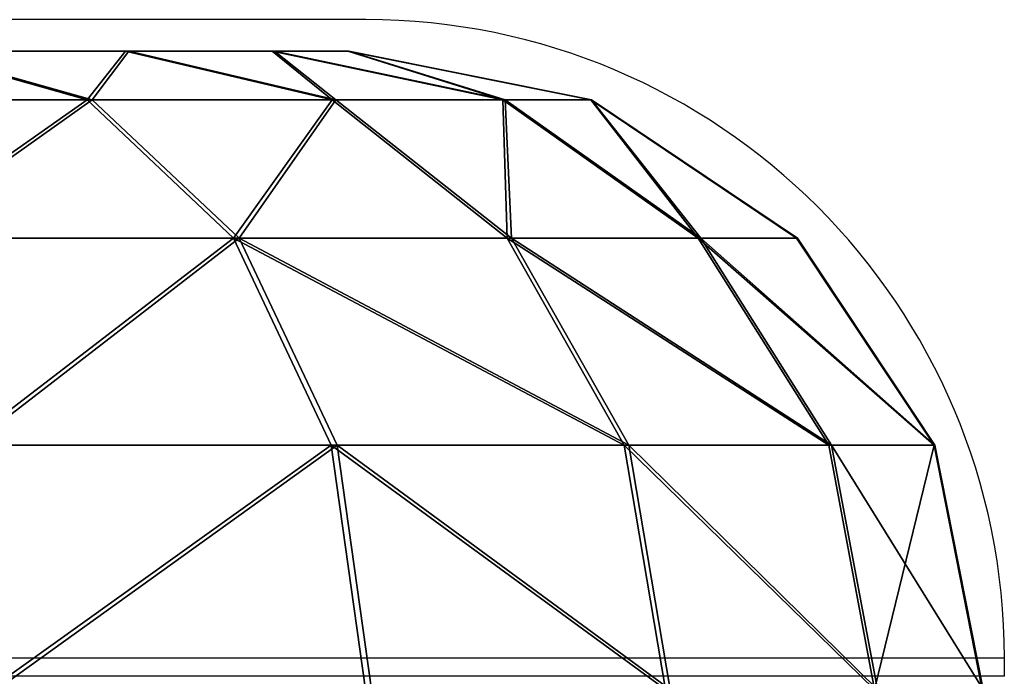
# Model space of a CAD drawing. Units: centimetres. Extents: x -317 to 316, y -154 to 117.
# Drawn here: x -126 to -125, y 15 to 15 of the extents above; entities that cross this region are included whole.
import ezdxf

# ---------------------------------------------------------------- set-up
doc = ezdxf.new("R2010")
doc.units = ezdxf.units.CM
doc.header["$LTSCALE"] = 2.54
doc.layers.get('0').update_dxf_attribs({"true_color": 0xff5454})
doc.layers.add('STREFA', color=7, linetype='Continuous')

# ---------------------------------------------------------------- blocks, each defined once
blk = doc.blocks.new('3DGeom~12088_Defintion')
at = {"color": 0}
for p, q in [((-344.91, 2540, -275.06), (-400.91, 2525.75, -319.71)), ((-344.91, 2540, -275.06), (-400.91, 2525.75, -319.71)), ((-275.06, 2540, -344.91), (-319.71, 2525.75, -400.91)), ((-275.06, 2540, -344.91), (-319.71, 2525.75, -400.91)), ((-191.41, 2540, -397.47), (-222.49, 2525.75, -462)), ((-191.41, 2540, -397.47), (-222.49, 2525.75, -462)), ((-98.17, 2540, -430.1), (-114.1, 2525.75, -499.92)), ((-98.17, 2540, -430.1), (-114.1, 2525.75, -499.92)), ((0, 2540, -441.16), (0, 2525.75, -512.78)), ((0, 2540, -441.16), (0, 2525.75, -512.78)), ((98.17, 2540, -430.1), (114.1, 2525.75, -499.92)), ((98.17, 2540, -430.1), (114.1, 2525.75, -499.92)), ((191.41, 2540, -397.47), (222.49, 2525.75, -462)), ((191.41, 2540, -397.47), (222.49, 2525.75, -462)), ((275.06, 2540, -344.91), (319.71, 2525.75, -400.91)), ((275.06, 2540, -344.91), (319.71, 2525.75, -400.91)), ((-462, 2525.75, -222.49), (-400.91, 2525.75, -319.71)), ((-462, 2525.75, -222.49), (-400.91, 2525.75, -319.71)), ((-400.91, 2525.75, -319.71), (-448.38, 2485.18, -357.57)), ((-400.91, 2525.75, -319.71), (-448.38, 2485.18, -357.57)), ((-400.91, 2525.75, -319.71), (-319.71, 2525.75, -400.91)), ((-400.91, 2525.75, -319.71), (-319.71, 2525.75, -400.91)), ((-319.71, 2525.75, -400.91), (-357.57, 2485.18, -448.38)), ((-319.71, 2525.75, -400.91), (-357.57, 2485.18, -448.38)), ((-319.71, 2525.75, -400.91), (-222.49, 2525.75, -462)), ((-319.71, 2525.75, -400.91), (-222.49, 2525.75, -462)), ((-222.49, 2525.75, -462), (-248.83, 2485.18, -516.7)), ((-222.49, 2525.75, -462), (-248.83, 2485.18, -516.7)), ((-222.49, 2525.75, -462), (-114.1, 2525.75, -499.92)), ((-222.49, 2525.75, -462), (-114.1, 2525.75, -499.92)), ((-114.1, 2525.75, -499.92), (-127.62, 2485.18, -559.12)), ((-114.1, 2525.75, -499.92), (-127.62, 2485.18, -559.12)), ((-114.1, 2525.75, -499.92), (0, 2525.75, -512.78)), ((-114.1, 2525.75, -499.92), (0, 2525.75, -512.78)), ((0, 2525.75, -512.78), (0, 2485.18, -573.5)), ((0, 2525.75, -512.78), (114.1, 2525.75, -499.92)), ((0, 2525.75, -512.78), (0, 2485.18, -573.5)), ((0, 2525.75, -512.78), (114.1, 2525.75, -499.92)), ((114.1, 2525.75, -499.92), (127.62, 2485.18, -559.12)), ((114.1, 2525.75, -499.92), (222.49, 2525.75, -462)), ((114.1, 2525.75, -499.92), (127.62, 2485.18, -559.12)), ((114.1, 2525.75, -499.92), (222.49, 2525.75, -462)), ((222.49, 2525.75, -462), (248.83, 2485.18, -516.7)), ((222.49, 2525.75, -462), (319.71, 2525.75, -400.91)), ((222.49, 2525.75, -462), (248.83, 2485.18, -516.7)), ((222.49, 2525.75, -462), (319.71, 2525.75, -400.91)), ((319.71, 2525.75, -400.91), (357.57, 2485.18, -448.38)), ((319.71, 2525.75, -400.91), (400.91, 2525.75, -319.71)), ((319.71, 2525.75, -400.91), (357.57, 2485.18, -448.38)), ((319.71, 2525.75, -400.91), (400.91, 2525.75, -319.71)), ((-516.7, 2485.18, -248.83), (-448.38, 2485.18, -357.57)), ((-516.7, 2485.18, -248.83), (-448.38, 2485.18, -357.57)), ((-448.38, 2485.18, -357.57), (-480.1, 2424.46, -382.87)), ((-448.38, 2485.18, -357.57), (-480.1, 2424.46, -382.87)), ((-448.38, 2485.18, -357.57), (-357.57, 2485.18, -448.38)), ((-448.38, 2485.18, -357.57), (-357.57, 2485.18, -448.38)), ((-357.57, 2485.18, -448.38), (-382.87, 2424.46, -480.1)), ((-357.57, 2485.18, -448.38), (-382.87, 2424.46, -480.1)), ((-357.57, 2485.18, -448.38), (-248.83, 2485.18, -516.7)), ((-357.57, 2485.18, -448.38), (-248.83, 2485.18, -516.7)), ((-248.83, 2485.18, -516.7), (-266.43, 2424.46, -553.26)), ((-248.83, 2485.18, -516.7), (-266.43, 2424.46, -553.26)), ((-248.83, 2485.18, -516.7), (-127.62, 2485.18, -559.12)), ((-248.83, 2485.18, -516.7), (-127.62, 2485.18, -559.12)), ((-127.62, 2485.18, -559.12), (-136.64, 2424.46, -598.67)), ((-127.62, 2485.18, -559.12), (-136.64, 2424.46, -598.67)), ((-127.62, 2485.18, -559.12), (0, 2485.18, -573.5)), ((-127.62, 2485.18, -559.12), (0, 2485.18, -573.5)), ((0, 2485.18, -573.5), (0, 2424.46, -614.07)), ((0, 2485.18, -573.5), (127.62, 2485.18, -559.12)), ((0, 2485.18, -573.5), (0, 2424.46, -614.07)), ((0, 2485.18, -573.5), (127.62, 2485.18, -559.12)), ((127.62, 2485.18, -559.12), (136.64, 2424.46, -598.67)), ((127.62, 2485.18, -559.12), (248.83, 2485.18, -516.7)), ((127.62, 2485.18, -559.12), (136.64, 2424.46, -598.67)), ((127.62, 2485.18, -559.12), (248.83, 2485.18, -516.7)), ((248.83, 2485.18, -516.7), (266.43, 2424.46, -553.26)), ((248.83, 2485.18, -516.7), (357.57, 2485.18, -448.38)), ((248.83, 2485.18, -516.7), (266.43, 2424.46, -553.26)), ((248.83, 2485.18, -516.7), (357.57, 2485.18, -448.38)), ((357.57, 2485.18, -448.38), (382.87, 2424.46, -480.1)), ((357.57, 2485.18, -448.38), (448.38, 2485.18, -357.57)), ((357.57, 2485.18, -448.38), (382.87, 2424.46, -480.1)), ((357.57, 2485.18, -448.38), (448.38, 2485.18, -357.57)), ((-553.26, 2424.46, -266.43), (-480.1, 2424.46, -382.87)), ((-553.26, 2424.46, -266.43), (-480.1, 2424.46, -382.87)), ((-491.24, 2352.84, -391.75), (-480.1, 2424.46, -382.87)), ((-491.24, 2352.84, -391.75), (-480.1, 2424.46, -382.87)), ((-480.1, 2424.46, -382.87), (-382.87, 2424.46, -480.1)), ((-480.1, 2424.46, -382.87), (-382.87, 2424.46, -480.1)), ((-391.75, 2352.84, -491.24), (-382.87, 2424.46, -480.1)), ((-391.75, 2352.84, -491.24), (-382.87, 2424.46, -480.1)), ((-382.87, 2424.46, -480.1), (-266.43, 2424.46, -553.26)), ((-382.87, 2424.46, -480.1), (-266.43, 2424.46, -553.26)), ((-272.62, 2352.84, -566.09), (-266.43, 2424.46, -553.26)), ((-272.62, 2352.84, -566.09), (-266.43, 2424.46, -553.26)), ((-266.43, 2424.46, -553.26), (-136.64, 2424.46, -598.67)), ((-266.43, 2424.46, -553.26), (-136.64, 2424.46, -598.67)), ((-139.81, 2352.84, -612.56), (-136.64, 2424.46, -598.67)), ((-139.81, 2352.84, -612.56), (-136.64, 2424.46, -598.67)), ((-136.64, 2424.46, -598.67), (0, 2424.46, -614.07)), ((-136.64, 2424.46, -598.67), (0, 2424.46, -614.07)), ((0, 2352.84, -628.32), (0, 2424.46, -614.07)), ((0, 2424.46, -614.07), (136.64, 2424.46, -598.67)), ((0, 2352.84, -628.32), (0, 2424.46, -614.07)), ((0, 2424.46, -614.07), (136.64, 2424.46, -598.67)), ((139.81, 2352.84, -612.56), (136.64, 2424.46, -598.67)), ((136.64, 2424.46, -598.67), (266.43, 2424.46, -553.26)), ((139.81, 2352.84, -612.56), (136.64, 2424.46, -598.67)), ((136.64, 2424.46, -598.67), (266.43, 2424.46, -553.26)), ((272.62, 2352.84, -566.09), (266.43, 2424.46, -553.26)), ((266.43, 2424.46, -553.26), (382.87, 2424.46, -480.1)), ((272.62, 2352.84, -566.09), (266.43, 2424.46, -553.26)), ((266.43, 2424.46, -553.26), (382.87, 2424.46, -480.1)), ((391.75, 2352.84, -491.24), (382.87, 2424.46, -480.1)), ((382.87, 2424.46, -480.1), (480.1, 2424.46, -382.87)), ((391.75, 2352.84, -491.24), (382.87, 2424.46, -480.1)), ((382.87, 2424.46, -480.1), (480.1, 2424.46, -382.87))]:
    blk.add_line(p, q, dxfattribs=at)
at = {"color": 18, "true_color": 0x000000}
for p, q in [((-344.91, 2540, -275.06), (-275.06, 2540, -344.91)), ((-275.06, 2540, -344.91), (-344.91, 2540, -275.06)), ((-275.06, 2540, -344.91), (-191.41, 2540, -397.47)), ((-191.41, 2540, -397.47), (-275.06, 2540, -344.91)), ((-191.41, 2540, -397.47), (-98.17, 2540, -430.1)), ((-98.17, 2540, -430.1), (-191.41, 2540, -397.47)), ((-98.17, 2540, -430.1), (0, 2540, -441.16)), ((0, 2540, -441.16), (-98.17, 2540, -430.1)), ((0, 2540, -441.16), (98.17, 2540, -430.1)), ((98.17, 2540, -430.1), (0, 2540, -441.16)), ((98.17, 2540, -430.1), (191.41, 2540, -397.47)), ((191.41, 2540, -397.47), (98.17, 2540, -430.1)), ((191.41, 2540, -397.47), (275.06, 2540, -344.91)), ((275.06, 2540, -344.91), (191.41, 2540, -397.47))]:
    blk.add_line(p, q, dxfattribs=at)
mesh = blk.add_polyface(dxfattribs=at)
corners = [(-462, 2525.75, -222.49), (-344.91, 2540, -275.06), (-400.91, 2525.75, -319.71), (-397.47, 2540, -191.41)]
mesh.append_faces([[corners[k] for k in face] for face in [(0, 1, 2), (1, 0, 3)]], dxfattribs={"vtx0": -1, "color": 18})
mesh = blk.add_polyface(dxfattribs=at)
corners = [(-98.17, 2540, -430.1), (98.17, 2540, -430.1), (0, 2540, -441.16), (-191.41, 2540, -397.47), (191.41, 2540, -397.47), (-275.06, 2540, -344.91), (275.06, 2540, -344.91), (344.91, 2540, -275.06), (-344.91, 2540, -275.06), (397.47, 2540, -191.41), (-397.47, 2540, -191.41), (-430.1, 2540, -98.17), (430.1, 2540, -98.17), (441.16, 2540), (-441.16, 2540), (430.1, 2540, 98.17), (-430.1, 2540, 98.17), (397.47, 2540, 191.41), (-397.47, 2540, 191.41), (-344.91, 2540, 275.06), (344.91, 2540, 275.06), (275.06, 2540, 344.91), (-275.06, 2540, 344.91), (191.41, 2540, 397.47), (-191.41, 2540, 397.47), (-98.17, 2540, 430.1), (98.17, 2540, 430.1), (0, 2540, 441.16)]
mesh.append_faces([[corners[k] for k in face] for face in [(0, 1, 2), (26, 25, 27)]], dxfattribs={"vtx0": -1, "color": 18})
mesh.append_faces([[corners[k] for k in face] for face in [(1, 3, 4), (4, 5, 6), (6, 5, 7), (7, 8, 9), (9, 11, 12), (12, 11, 13), (13, 14, 15), (15, 16, 17), (17, 19, 20), (20, 19, 21), (21, 22, 23), (23, 25, 26)]], dxfattribs={"vtx0": -1, "vtx1": -1, "color": 18})
mesh.append_faces([[corners[k] for k in face] for face in [(1, 0, 3), (4, 3, 5), (7, 5, 8), (9, 8, 10), (9, 10, 11), (13, 11, 14), (15, 14, 16), (17, 16, 18), (17, 18, 19), (21, 19, 22), (23, 22, 24), (23, 24, 25)]], dxfattribs={"vtx0": -1, "vtx2": -1, "color": 18})
mesh = blk.add_polyface(dxfattribs=at)
corners = [(-400.91, 2525.75, -319.71), (-275.06, 2540, -344.91), (-319.71, 2525.75, -400.91), (-344.91, 2540, -275.06)]
mesh.append_faces([[corners[k] for k in face] for face in [(0, 1, 2), (1, 0, 3)]], dxfattribs={"vtx0": -1, "color": 18})
mesh = blk.add_polyface(dxfattribs=at)
corners = [(-319.71, 2525.75, -400.91), (-191.41, 2540, -397.47), (-222.49, 2525.75, -462), (-275.06, 2540, -344.91)]
mesh.append_faces([[corners[k] for k in face] for face in [(0, 1, 2), (1, 0, 3)]], dxfattribs={"vtx0": -1, "color": 18})
mesh = blk.add_polyface(dxfattribs=at)
corners = [(-222.49, 2525.75, -462), (-98.17, 2540, -430.1), (-114.1, 2525.75, -499.92), (-191.41, 2540, -397.47)]
mesh.append_faces([[corners[k] for k in face] for face in [(0, 1, 2), (1, 0, 3)]], dxfattribs={"vtx0": -1, "color": 18})
mesh = blk.add_polyface(dxfattribs=at)
corners = [(-114.1, 2525.75, -499.92), (0, 2540, -441.16), (0, 2525.75, -512.78), (-98.17, 2540, -430.1)]
mesh.append_faces([[corners[k] for k in face] for face in [(0, 1, 2), (1, 0, 3)]], dxfattribs={"vtx0": -1, "color": 18})
mesh = blk.add_polyface(dxfattribs=at)
corners = [(0, 2540, -441.16), (114.1, 2525.75, -499.92), (0, 2525.75, -512.78), (98.17, 2540, -430.1)]
mesh.append_faces([[corners[k] for k in face] for face in [(0, 1, 2), (1, 0, 3)]], dxfattribs={"vtx0": -1, "color": 18})
mesh = blk.add_polyface(dxfattribs=at)
corners = [(98.17, 2540, -430.1), (222.49, 2525.75, -462), (114.1, 2525.75, -499.92), (191.41, 2540, -397.47)]
mesh.append_faces([[corners[k] for k in face] for face in [(0, 1, 2), (1, 0, 3)]], dxfattribs={"vtx0": -1, "color": 18})
mesh = blk.add_polyface(dxfattribs=at)
corners = [(191.41, 2540, -397.47), (319.71, 2525.75, -400.91), (222.49, 2525.75, -462), (275.06, 2540, -344.91)]
mesh.append_faces([[corners[k] for k in face] for face in [(0, 1, 2), (1, 0, 3)]], dxfattribs={"vtx0": -1, "color": 18})
mesh = blk.add_polyface(dxfattribs=at)
corners = [(275.06, 2540, -344.91), (400.91, 2525.75, -319.71), (319.71, 2525.75, -400.91), (344.91, 2540, -275.06)]
mesh.append_faces([[corners[k] for k in face] for face in [(0, 1, 2), (1, 0, 3)]], dxfattribs={"vtx0": -1, "color": 18})
mesh = blk.add_polyface(dxfattribs=at)
corners = [(-516.7, 2485.18, -248.83), (-400.91, 2525.75, -319.71), (-448.38, 2485.18, -357.57), (-462, 2525.75, -222.49)]
mesh.append_faces([[corners[k] for k in face] for face in [(0, 1, 2), (1, 0, 3)]], dxfattribs={"vtx0": -1, "color": 18})
mesh = blk.add_polyface(dxfattribs=at)
corners = [(-448.38, 2485.18, -357.57), (-319.71, 2525.75, -400.91), (-357.57, 2485.18, -448.38), (-400.91, 2525.75, -319.71)]
mesh.append_faces([[corners[k] for k in face] for face in [(0, 1, 2), (1, 0, 3)]], dxfattribs={"vtx0": -1, "color": 18})
mesh = blk.add_polyface(dxfattribs=at)
corners = [(-357.57, 2485.18, -448.38), (-222.49, 2525.75, -462), (-248.83, 2485.18, -516.7), (-319.71, 2525.75, -400.91)]
mesh.append_faces([[corners[k] for k in face] for face in [(0, 1, 2), (1, 0, 3)]], dxfattribs={"vtx0": -1, "color": 18})
mesh = blk.add_polyface(dxfattribs=at)
corners = [(-248.83, 2485.18, -516.7), (-114.1, 2525.75, -499.92), (-127.62, 2485.18, -559.12), (-222.49, 2525.75, -462)]
mesh.append_faces([[corners[k] for k in face] for face in [(0, 1, 2), (1, 0, 3)]], dxfattribs={"vtx0": -1, "color": 18})
mesh = blk.add_polyface(dxfattribs=at)
corners = [(-127.62, 2485.18, -559.12), (0, 2525.75, -512.78), (0, 2485.18, -573.5), (-114.1, 2525.75, -499.92)]
mesh.append_faces([[corners[k] for k in face] for face in [(0, 1, 2), (1, 0, 3)]], dxfattribs={"vtx0": -1, "color": 18})
mesh = blk.add_polyface(dxfattribs=at)
corners = [(0, 2525.75, -512.78), (127.62, 2485.18, -559.12), (0, 2485.18, -573.5), (114.1, 2525.75, -499.92)]
mesh.append_faces([[corners[k] for k in face] for face in [(0, 1, 2), (1, 0, 3)]], dxfattribs={"vtx0": -1, "color": 18})
mesh = blk.add_polyface(dxfattribs=at)
corners = [(114.1, 2525.75, -499.92), (248.83, 2485.18, -516.7), (127.62, 2485.18, -559.12), (222.49, 2525.75, -462)]
mesh.append_faces([[corners[k] for k in face] for face in [(0, 1, 2), (1, 0, 3)]], dxfattribs={"vtx0": -1, "color": 18})
mesh = blk.add_polyface(dxfattribs=at)
corners = [(222.49, 2525.75, -462), (357.57, 2485.18, -448.38), (248.83, 2485.18, -516.7), (319.71, 2525.75, -400.91)]
mesh.append_faces([[corners[k] for k in face] for face in [(0, 1, 2), (1, 0, 3)]], dxfattribs={"vtx0": -1, "color": 18})
mesh = blk.add_polyface(dxfattribs=at)
corners = [(319.71, 2525.75, -400.91), (448.38, 2485.18, -357.57), (357.57, 2485.18, -448.38), (400.91, 2525.75, -319.71)]
mesh.append_faces([[corners[k] for k in face] for face in [(0, 1, 2), (1, 0, 3)]], dxfattribs={"vtx0": -1, "color": 18})
mesh = blk.add_polyface(dxfattribs=at)
corners = [(-553.26, 2424.46, -266.43), (-448.38, 2485.18, -357.57), (-480.1, 2424.46, -382.87), (-516.7, 2485.18, -248.83)]
mesh.append_faces([[corners[k] for k in face] for face in [(0, 1, 2), (1, 0, 3)]], dxfattribs={"vtx0": -1, "color": 18})
mesh = blk.add_polyface(dxfattribs=at)
corners = [(-448.38, 2485.18, -357.57), (-382.87, 2424.46, -480.1), (-480.1, 2424.46, -382.87), (-357.57, 2485.18, -448.38)]
mesh.append_faces([[corners[k] for k in face] for face in [(0, 1, 2), (1, 0, 3)]], dxfattribs={"vtx0": -1, "color": 18})
mesh = blk.add_polyface(dxfattribs=at)
corners = [(-357.57, 2485.18, -448.38), (-266.43, 2424.46, -553.26), (-382.87, 2424.46, -480.1), (-248.83, 2485.18, -516.7)]
mesh.append_faces([[corners[k] for k in face] for face in [(0, 1, 2), (1, 0, 3)]], dxfattribs={"vtx0": -1, "color": 18})
mesh = blk.add_polyface(dxfattribs=at)
corners = [(-248.83, 2485.18, -516.7), (-136.64, 2424.46, -598.67), (-266.43, 2424.46, -553.26), (-127.62, 2485.18, -559.12)]
mesh.append_faces([[corners[k] for k in face] for face in [(0, 1, 2), (1, 0, 3)]], dxfattribs={"vtx0": -1, "color": 18})
mesh = blk.add_polyface(dxfattribs=at)
corners = [(-127.62, 2485.18, -559.12), (0, 2424.46, -614.07), (-136.64, 2424.46, -598.67), (0, 2485.18, -573.5)]
mesh.append_faces([[corners[k] for k in face] for face in [(0, 1, 2), (1, 0, 3)]], dxfattribs={"vtx0": -1, "color": 18})
mesh = blk.add_polyface(dxfattribs=at)
corners = [(127.62, 2485.18, -559.12), (0, 2424.46, -614.07), (0, 2485.18, -573.5), (136.64, 2424.46, -598.67)]
mesh.append_faces([[corners[k] for k in face] for face in [(0, 1, 2), (1, 0, 3)]], dxfattribs={"vtx0": -1, "color": 18})
mesh = blk.add_polyface(dxfattribs=at)
corners = [(248.83, 2485.18, -516.7), (136.64, 2424.46, -598.67), (127.62, 2485.18, -559.12), (266.43, 2424.46, -553.26)]
mesh.append_faces([[corners[k] for k in face] for face in [(0, 1, 2), (1, 0, 3)]], dxfattribs={"vtx0": -1, "color": 18})
mesh = blk.add_polyface(dxfattribs=at)
corners = [(357.57, 2485.18, -448.38), (266.43, 2424.46, -553.26), (248.83, 2485.18, -516.7), (382.87, 2424.46, -480.1)]
mesh.append_faces([[corners[k] for k in face] for face in [(0, 1, 2), (1, 0, 3)]], dxfattribs={"vtx0": -1, "color": 18})
mesh = blk.add_polyface(dxfattribs=at)
corners = [(357.57, 2485.18, -448.38), (480.1, 2424.46, -382.87), (382.87, 2424.46, -480.1), (448.38, 2485.18, -357.57)]
mesh.append_faces([[corners[k] for k in face] for face in [(0, 1, 2), (1, 0, 3)]], dxfattribs={"vtx0": -1, "color": 18})
mesh = blk.add_polyface(dxfattribs=at)
corners = [(-566.09, 2352.84, -272.62), (-480.1, 2424.46, -382.87), (-491.24, 2352.84, -391.75), (-553.26, 2424.46, -266.43)]
mesh.append_faces([[corners[k] for k in face] for face in [(0, 1, 2), (1, 0, 3)]], dxfattribs={"vtx0": -1, "color": 18})
mesh = blk.add_polyface(dxfattribs=at)
corners = [(-480.1, 2424.46, -382.87), (-391.75, 2352.84, -491.24), (-491.24, 2352.84, -391.75), (-382.87, 2424.46, -480.1)]
mesh.append_faces([[corners[k] for k in face] for face in [(0, 1, 2), (1, 0, 3)]], dxfattribs={"vtx0": -1, "color": 18})
mesh = blk.add_polyface(dxfattribs=at)
corners = [(-382.87, 2424.46, -480.1), (-272.62, 2352.84, -566.09), (-391.75, 2352.84, -491.24), (-266.43, 2424.46, -553.26)]
mesh.append_faces([[corners[k] for k in face] for face in [(0, 1, 2), (1, 0, 3)]], dxfattribs={"vtx0": -1, "color": 18})
mesh = blk.add_polyface(dxfattribs=at)
corners = [(-266.43, 2424.46, -553.26), (-139.81, 2352.84, -612.56), (-272.62, 2352.84, -566.09), (-136.64, 2424.46, -598.67)]
mesh.append_faces([[corners[k] for k in face] for face in [(0, 1, 2), (1, 0, 3)]], dxfattribs={"vtx0": -1, "color": 18})
mesh = blk.add_polyface(dxfattribs=at)
corners = [(-136.64, 2424.46, -598.67), (0, 2352.84, -628.32), (-139.81, 2352.84, -612.56), (0, 2424.46, -614.07)]
mesh.append_faces([[corners[k] for k in face] for face in [(0, 1, 2), (1, 0, 3)]], dxfattribs={"vtx0": -1, "color": 18})
mesh = blk.add_polyface(dxfattribs=at)
corners = [(0, 2424.46, -614.07), (139.81, 2352.84, -612.56), (0, 2352.84, -628.32), (136.64, 2424.46, -598.67)]
mesh.append_faces([[corners[k] for k in face] for face in [(0, 1, 2), (1, 0, 3)]], dxfattribs={"vtx0": -1, "color": 18})
mesh = blk.add_polyface(dxfattribs=at)
corners = [(266.43, 2424.46, -553.26), (139.81, 2352.84, -612.56), (136.64, 2424.46, -598.67), (272.62, 2352.84, -566.09)]
mesh.append_faces([[corners[k] for k in face] for face in [(0, 1, 2), (1, 0, 3)]], dxfattribs={"vtx0": -1, "color": 18})
mesh = blk.add_polyface(dxfattribs=at)
corners = [(382.87, 2424.46, -480.1), (272.62, 2352.84, -566.09), (266.43, 2424.46, -553.26), (391.75, 2352.84, -491.24)]
mesh.append_faces([[corners[k] for k in face] for face in [(0, 1, 2), (1, 0, 3)]], dxfattribs={"vtx0": -1, "color": 18})
mesh = blk.add_polyface(dxfattribs=at)
corners = [(382.87, 2424.46, -480.1), (491.24, 2352.84, -391.75), (391.75, 2352.84, -491.24), (480.1, 2424.46, -382.87)]
mesh.append_faces([[corners[k] for k in face] for face in [(0, 1, 2), (1, 0, 3)]], dxfattribs={"vtx0": -1, "color": 18})
blk = doc.blocks.new('Group84')
at = {"color": 30, "true_color": 0xed6b21, "extrusion": (-0.993481, 8.61455e-16, -0.113994), "xscale": 0.003740157433382168, "yscale": 0.003740157433382167, "zscale": 0.003740157433382168, "rotation": 89.99999999999984}
blk.add_blockref('3DGeom~12088_Defintion', (52.819, 3.2698, 154.9051), dxfattribs=at)
blk = doc.blocks.new('Group83')
at = {"color": 0}
blk.add_blockref('Group84', (0, 0), dxfattribs=at)
blk = doc.blocks.new('Grupuj#6')
at = {"color": 0}
blk.add_blockref('Group83', (193.6831, 69.4236, 42.2672), dxfattribs=at)
blk = doc.blocks.new('0670-2D')
at = {"color": 7, "linetype": 'Continuous', "lineweight": 25}
for p, q in [((407.0553, 1147.244), (403.7553, 1147.244)), ((407.7553, 1146.524), (407.7553, 1146.544))]:
    blk.add_line(p, q, dxfattribs=at)
at = {"color": 8, "linetype": 'Continuous', "lineweight": 25}
for p, q in [((407.7553, 1146.544), (403.0553, 1146.544)), ((407.7553, 1146.524), (403.0553, 1146.524))]:
    blk.add_line(p, q, dxfattribs=at)
at = {"color": 7, "linetype": 'Continuous', "lineweight": 25}
blk.add_arc((407.0553, 1146.544), 0.7, 0, 90, dxfattribs=at)

msp = doc.modelspace()

# ---------------------------------------------------------------- block references
at = {"color": 0}
msp.add_blockref('Grupuj#6', (-167.1475, -10.7123, -78.7151), dxfattribs=at)
at = {"layer": 'STREFA'}
msp.add_blockref('0670-2D', (-533.1289, -1131.8172, -78.6868), dxfattribs=at)

doc.saveas('drawing.dxf')
